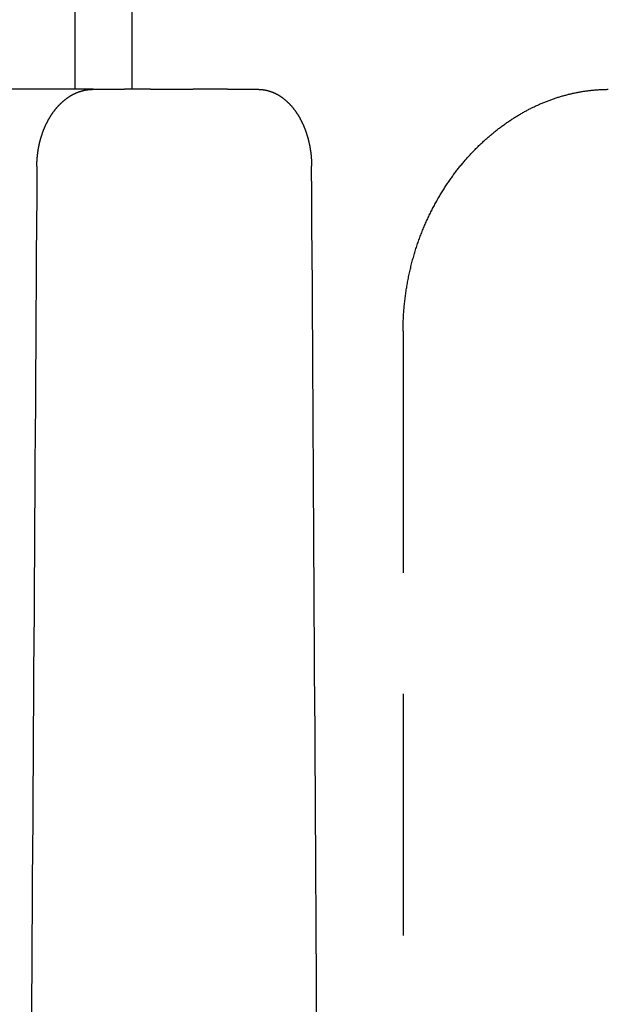
# Model space of a CAD drawing. Extents: x -70 to 70, y -170 to 72.
# Drawn here: x 46 to 52, y 31 to 41 of the extents above; entities that cross this region are included whole.
import ezdxf

# ---------------------------------------------------------------- set-up
doc = ezdxf.new("R2010")
doc.units = 0
doc.header["$LTSCALE"] = 10
doc.linetypes.add('VERDECKT', pattern=[0.375, 0.25, -0.125])
doc.layers.get('0').update_dxf_attribs({"linetype": 'CONTINUOUS'})
doc.layers.add('STEMPEL', color=3, linetype='CONTINUOUS')

# ---------------------------------------------------------------- blocks, each defined once
blk = doc.blocks.new('A$C88D5C02A')
at = {"color": 1, "linetype": 'VERDECKT', "extrusion": (0, 1, -2e-16)}
for p, q in [((46.99491, 67.12127), (46.99491, 40)), ((46.40949, 40), (46.40949, 63.60057)), ((46.59456, 40), (43.12935, 40)), ((46.59456, 40), (46.91969, 40)), ((46.99491, 40), (46.91969, 40)), ((47.18982, 40), (46.99491, 40)), ((47.18982, 40), (47.62879, 40)), ((47.98432, 40), (47.62879, 40)), ((47.98432, 40), (48.30009, 40)), ((49.79773, 37.5), (49.79773, 10))]:
    blk.add_line(p, q, dxfattribs=at)
at = {"color": 1}
for points in [[(46.0147, 39.207, 0), (46.0147, 39.2108, 0), (46.0147, 39.2145, 0), (46.0148, 39.2183, 0), (46.0149, 39.2221, 0), (46.015, 39.2259, 0), (46.015, 39.2297, 0), (46.0152, 39.2335, 0), (46.0153, 39.2373, 0), (46.0154, 39.2411, 0), (46.0156, 39.245, 0), (46.0158, 39.2488, 0), (46.0159, 39.2526, 0), (46.0161, 39.2564, 0), (46.0163, 39.2603, 0), (46.0166, 39.2641, 0), (46.0168, 39.268, 0), (46.0171, 39.2718, 0), (46.0173, 39.2756, 0), (46.0176, 39.2795, 0), (46.0179, 39.2833, 0), (46.0182, 39.2872, 0), (46.0185, 39.2911, 0), (46.0189, 39.2949, 0), (46.0192, 39.2988, 0), (46.0196, 39.3026, 0), (46.0199, 39.3065, 0), (46.0203, 39.3104, 0), (46.0207, 39.3142, 0), (46.0212, 39.3181, 0), (46.0216, 39.322, 0), (46.022, 39.3258, 0), (46.0225, 39.3297, 0), (46.023, 39.3336, 0), (46.0234, 39.3374, 0), (46.0239, 39.3413, 0), (46.0245, 39.3452, 0), (46.025, 39.3491, 0), (46.0255, 39.3529, 0), (46.0261, 39.3568, 0), (46.0267, 39.3607, 0), (46.0272, 39.3645, 0), (46.0278, 39.3684, 0), (46.0285, 39.3722, 0), (46.0291, 39.3761, 0), (46.0297, 39.38, 0), (46.0304, 39.3838, 0), (46.031, 39.3877, 0), (46.0317, 39.3915, 0), (46.0324, 39.3954, 0), (46.0331, 39.3992, 0), (46.0338, 39.4031, 0), (46.0346, 39.4069, 0), (46.0353, 39.4107, 0), (46.0361, 39.4146, 0), (46.0369, 39.4184, 0), (46.0377, 39.4222, 0), (46.0385, 39.426, 0), (46.0393, 39.4299, 0), (46.0401, 39.4337, 0), (46.041, 39.4375, 0), (46.0418, 39.4413, 0), (46.0427, 39.4451, 0), (46.0436, 39.4489, 0), (46.0445, 39.4527, 0), (46.0454, 39.4564, 0), (46.0464, 39.4602, 0), (46.0473, 39.464, 0), (46.0483, 39.4677, 0), (46.0493, 39.4715, 0), (46.0502, 39.4753, 0), (46.0512, 39.479, 0), (46.0523, 39.4827, 0), (46.0533, 39.4865, 0), (46.0543, 39.4902, 0), (46.0554, 39.4939, 0), (46.0565, 39.4976, 0), (46.0576, 39.5013, 0), (46.0587, 39.505, 0), (46.0598, 39.5087, 0), (46.0609, 39.5124, 0), (46.062, 39.5161, 0), (46.0632, 39.5197, 0), (46.0644, 39.5234, 0), (46.0656, 39.527, 0), (46.0668, 39.5307, 0), (46.068, 39.5343, 0), (46.0692, 39.5379, 0), (46.0704, 39.5415, 0), (46.0717, 39.5451, 0), (46.0729, 39.5487, 0), (46.0742, 39.5523, 0), (46.0755, 39.5558, 0), (46.0768, 39.5594, 0), (46.0781, 39.563, 0), (46.0795, 39.5665, 0), (46.0808, 39.57, 0), (46.0821, 39.5736, 0), (46.0835, 39.5771, 0), (46.0849, 39.5806, 0), (46.0863, 39.5841, 0), (46.0877, 39.5875, 0), (46.0891, 39.591, 0), (46.0905, 39.5945, 0), (46.092, 39.5979, 0), (46.0934, 39.6014, 0), (46.0949, 39.6048, 0), (46.0963, 39.6082, 0), (46.0978, 39.6116, 0), (46.0993, 39.615, 0), (46.1008, 39.6184, 0), (46.1023, 39.6217, 0), (46.1039, 39.6251, 0), (46.1054, 39.6284, 0), (46.1069, 39.6318, 0), (46.1085, 39.6351, 0), (46.1101, 39.6384, 0), (46.1116, 39.6417, 0), (46.1132, 39.645, 0), (46.1148, 39.6482, 0), (46.1164, 39.6515, 0), (46.1181, 39.6547, 0), (46.1197, 39.6579, 0), (46.1213, 39.6612, 0), (46.123, 39.6644, 0), (46.1246, 39.6675, 0), (46.1263, 39.6707, 0), (46.128, 39.6739, 0), (46.1297, 39.677, 0), (46.1314, 39.6802, 0), (46.1331, 39.6833, 0), (46.1348, 39.6864, 0), (46.1365, 39.6895, 0), (46.1383, 39.6926, 0), (46.14, 39.6956, 0), (46.1417, 39.6987, 0), (46.1435, 39.7017, 0), (46.1453, 39.7047, 0), (46.1471, 39.7077, 0), (46.1488, 39.7107, 0), (46.1506, 39.7137, 0), (46.1524, 39.7166, 0), (46.1542, 39.7196, 0), (46.1561, 39.7225, 0), (46.1579, 39.7254, 0), (46.1597, 39.7283, 0), (46.1616, 39.7312, 0), (46.1634, 39.734, 0), (46.1653, 39.7369, 0), (46.1671, 39.7397, 0), (46.169, 39.7425, 0), (46.1709, 39.7453, 0), (46.1727, 39.7481, 0), (46.1746, 39.7508, 0), (46.1765, 39.7536, 0), (46.1784, 39.7563, 0), (46.1803, 39.759, 0), (46.1823, 39.7617, 0), (46.1842, 39.7644, 0), (46.1861, 39.767, 0), (46.1881, 39.7697, 0), (46.19, 39.7723, 0), (46.192, 39.775, 0), (46.194, 39.7776, 0), (46.196, 39.7802, 0), (46.198, 39.7828, 0), (46.2, 39.7854, 0), (46.202, 39.788, 0), (46.2041, 39.7905, 0), (46.2061, 39.7931, 0), (46.2082, 39.7956, 0), (46.2102, 39.7982, 0), (46.2123, 39.8007, 0), (46.2144, 39.8032, 0), (46.2165, 39.8057, 0), (46.2187, 39.8082, 0), (46.2208, 39.8107, 0), (46.223, 39.8132, 0), (46.2251, 39.8157, 0), (46.2273, 39.8181, 0), (46.2295, 39.8206, 0), (46.2316, 39.823, 0), (46.2338, 39.8254, 0), (46.2361, 39.8278, 0), (46.2383, 39.8302, 0), (46.2405, 39.8326, 0), (46.2427, 39.835, 0), (46.245, 39.8373, 0), (46.2473, 39.8397, 0), (46.2495, 39.842, 0), (46.2518, 39.8443, 0), (46.2541, 39.8466, 0), (46.2564, 39.8489, 0), (46.2587, 39.8512, 0), (46.261, 39.8535, 0), (46.2634, 39.8557, 0), (46.2657, 39.858, 0), (46.2681, 39.8602, 0), (46.2704, 39.8624, 0), (46.2728, 39.8646, 0), (46.2752, 39.8668, 0), (46.2776, 39.869, 0), (46.28, 39.8711, 0), (46.2824, 39.8732, 0), (46.2848, 39.8754, 0), (46.2872, 39.8775, 0), (46.2896, 39.8796, 0), (46.2921, 39.8817, 0), (46.2945, 39.8837, 0), (46.297, 39.8858, 0), (46.2994, 39.8878, 0), (46.3019, 39.8898, 0), (46.3044, 39.8918, 0), (46.3069, 39.8938, 0), (46.3094, 39.8958, 0), (46.3119, 39.8978, 0), (46.3144, 39.8997, 0), (46.3169, 39.9016, 0), (46.3194, 39.9035, 0), (46.322, 39.9054, 0), (46.3245, 39.9073, 0), (46.3271, 39.9091, 0), (46.3296, 39.911, 0), (46.3322, 39.9128, 0), (46.3348, 39.9146, 0), (46.3373, 39.9164, 0), (46.3399, 39.9182, 0), (46.3425, 39.9199, 0), (46.3451, 39.9217, 0), (46.3477, 39.9234, 0), (46.3503, 39.9251, 0), (46.3529, 39.9268, 0), (46.3556, 39.9284, 0), (46.3582, 39.9301, 0), (46.3608, 39.9317, 0), (46.3635, 39.9333, 0), (46.3661, 39.9349, 0), (46.3688, 39.9364, 0), (46.3714, 39.938, 0), (46.3741, 39.9395, 0), (46.3768, 39.941, 0), (46.3795, 39.9425, 0), (46.3821, 39.944, 0), (46.3848, 39.9455, 0), (46.3875, 39.9469, 0), (46.3902, 39.9483, 0), (46.3929, 39.9497, 0), (46.3956, 39.9511, 0), (46.3983, 39.9524, 0), (46.4011, 39.9538, 0), (46.4038, 39.9551, 0), (46.4065, 39.9564, 0), (46.4092, 39.9577, 0), (46.412, 39.9589, 0), (46.4147, 39.9602, 0), (46.4174, 39.9614, 0), (46.4202, 39.9626, 0), (46.4229, 39.9638, 0), (46.4257, 39.9649, 0), (46.4284, 39.9661, 0), (46.4312, 39.9672, 0), (46.4339, 39.9683, 0), (46.4367, 39.9694, 0), (46.4395, 39.9705, 0), (46.4422, 39.9715, 0), (46.445, 39.9725, 0), (46.4478, 39.9736, 0), (46.4506, 39.9746, 0), (46.4533, 39.9755, 0), (46.4561, 39.9765, 0), (46.4589, 39.9774, 0), (46.4617, 39.9783, 0), (46.4645, 39.9792, 0), (46.4672, 39.9801, 0), (46.47, 39.981, 0), (46.4728, 39.9818, 0), (46.4756, 39.9826, 0), (46.4784, 39.9834, 0), (46.4812, 39.9842, 0), (46.484, 39.985, 0), (46.4868, 39.9857, 0), (46.4895, 39.9864, 0), (46.4923, 39.9871, 0), (46.4951, 39.9878, 0), (46.4979, 39.9885, 0), (46.5007, 39.9891, 0), (46.5035, 39.9898, 0), (46.5063, 39.9904, 0), (46.5091, 39.991, 0), (46.5119, 39.9916, 0), (46.5147, 39.9921, 0), (46.5174, 39.9926, 0), (46.5202, 39.9932, 0), (46.523, 39.9937, 0), (46.5258, 39.9941, 0), (46.5286, 39.9946, 0), (46.5314, 39.995, 0), (46.5341, 39.9955, 0), (46.5369, 39.9959, 0), (46.5397, 39.9963, 0), (46.5425, 39.9966, 0), (46.5452, 39.997, 0), (46.548, 39.9973, 0), (46.5508, 39.9976, 0), (46.5535, 39.9979, 0), (46.5563, 39.9982, 0), (46.559, 39.9984, 0), (46.5618, 39.9987, 0), (46.5645, 39.9989, 0), (46.5673, 39.9991, 0), (46.57, 39.9992, 0), (46.5728, 39.9994, 0), (46.5755, 39.9995, 0), (46.5782, 39.9997, 0), (46.581, 39.9998, 0), (46.5837, 39.9999, 0), (46.5864, 39.9999, 0), (46.5891, 40, 0), (46.5919, 40, 0), (46.5946, 40, 0)], [(48.3001, 40, 0), (48.3027, 40, 0), (48.3053, 40, 0), (48.3079, 39.9999, 0), (48.3106, 39.9999, 0), (48.3132, 39.9998, 0), (48.3158, 39.9997, 0), (48.3185, 39.9995, 0), (48.3211, 39.9994, 0), (48.3237, 39.9992, 0), (48.3264, 39.9991, 0), (48.329, 39.9989, 0), (48.3317, 39.9987, 0), (48.3343, 39.9984, 0), (48.337, 39.9982, 0), (48.3396, 39.9979, 0), (48.3423, 39.9976, 0), (48.345, 39.9973, 0), (48.3476, 39.997, 0), (48.3503, 39.9966, 0), (48.353, 39.9963, 0), (48.3556, 39.9959, 0), (48.3583, 39.9955, 0), (48.361, 39.995, 0), (48.3637, 39.9946, 0), (48.3663, 39.9941, 0), (48.369, 39.9937, 0), (48.3717, 39.9932, 0), (48.3744, 39.9926, 0), (48.377, 39.9921, 0), (48.3797, 39.9916, 0), (48.3824, 39.991, 0), (48.3851, 39.9904, 0), (48.3878, 39.9898, 0), (48.3905, 39.9891, 0), (48.3931, 39.9885, 0), (48.3958, 39.9878, 0), (48.3985, 39.9871, 0), (48.4012, 39.9864, 0), (48.4039, 39.9857, 0), (48.4065, 39.985, 0), (48.4092, 39.9842, 0), (48.4119, 39.9834, 0), (48.4146, 39.9826, 0), (48.4172, 39.9818, 0), (48.4199, 39.981, 0), (48.4226, 39.9801, 0), (48.4253, 39.9792, 0), (48.4279, 39.9783, 0), (48.4306, 39.9774, 0), (48.4333, 39.9765, 0), (48.4359, 39.9755, 0), (48.4386, 39.9746, 0), (48.4413, 39.9736, 0), (48.4439, 39.9725, 0), (48.4466, 39.9715, 0), (48.4492, 39.9705, 0), (48.4519, 39.9694, 0), (48.4545, 39.9683, 0), (48.4572, 39.9672, 0), (48.4598, 39.9661, 0), (48.4624, 39.9649, 0), (48.4651, 39.9638, 0), (48.4677, 39.9626, 0), (48.4703, 39.9614, 0), (48.473, 39.9602, 0), (48.4756, 39.9589, 0), (48.4782, 39.9577, 0), (48.4808, 39.9564, 0), (48.4834, 39.9551, 0), (48.486, 39.9538, 0), (48.4886, 39.9524, 0), (48.4912, 39.9511, 0), (48.4938, 39.9497, 0), (48.4964, 39.9483, 0), (48.499, 39.9469, 0), (48.5015, 39.9455, 0), (48.5041, 39.944, 0), (48.5067, 39.9425, 0), (48.5092, 39.941, 0), (48.5118, 39.9395, 0), (48.5143, 39.938, 0), (48.5169, 39.9364, 0), (48.5194, 39.9349, 0), (48.522, 39.9333, 0), (48.5245, 39.9317, 0), (48.527, 39.9301, 0), (48.5295, 39.9284, 0), (48.532, 39.9268, 0), (48.5345, 39.9251, 0), (48.537, 39.9234, 0), (48.5395, 39.9217, 0), (48.542, 39.9199, 0), (48.5445, 39.9182, 0), (48.5469, 39.9164, 0), (48.5494, 39.9146, 0), (48.5518, 39.9128, 0), (48.5543, 39.911, 0), (48.5567, 39.9091, 0), (48.5592, 39.9073, 0), (48.5616, 39.9054, 0), (48.564, 39.9035, 0), (48.5664, 39.9016, 0), (48.5688, 39.8997, 0), (48.5712, 39.8978, 0), (48.5736, 39.8958, 0), (48.576, 39.8938, 0), (48.5783, 39.8918, 0), (48.5807, 39.8898, 0), (48.5831, 39.8878, 0), (48.5854, 39.8858, 0), (48.5878, 39.8837, 0), (48.5901, 39.8817, 0), (48.5924, 39.8796, 0), (48.5947, 39.8775, 0), (48.597, 39.8754, 0), (48.5993, 39.8732, 0), (48.6016, 39.8711, 0), (48.6039, 39.869, 0), (48.6062, 39.8668, 0), (48.6084, 39.8646, 0), (48.6107, 39.8624, 0), (48.6129, 39.8602, 0), (48.6152, 39.858, 0), (48.6174, 39.8557, 0), (48.6196, 39.8535, 0), (48.6218, 39.8512, 0), (48.624, 39.8489, 0), (48.6262, 39.8466, 0), (48.6284, 39.8443, 0), (48.6306, 39.842, 0), (48.6327, 39.8397, 0), (48.6349, 39.8373, 0), (48.637, 39.835, 0), (48.6392, 39.8326, 0), (48.6413, 39.8302, 0), (48.6434, 39.8278, 0), (48.6455, 39.8254, 0), (48.6476, 39.823, 0), (48.6497, 39.8206, 0), (48.6517, 39.8181, 0), (48.6538, 39.8157, 0), (48.6558, 39.8132, 0), (48.6579, 39.8107, 0), (48.6599, 39.8082, 0), (48.6619, 39.8057, 0), (48.6639, 39.8032, 0), (48.6659, 39.8007, 0), (48.6679, 39.7982, 0), (48.6699, 39.7956, 0), (48.6718, 39.7931, 0), (48.6738, 39.7905, 0), (48.6757, 39.788, 0), (48.6777, 39.7854, 0), (48.6796, 39.7828, 0), (48.6815, 39.7802, 0), (48.6834, 39.7776, 0), (48.6852, 39.775, 0), (48.6871, 39.7723, 0), (48.689, 39.7697, 0), (48.6908, 39.767, 0), (48.6926, 39.7644, 0), (48.6945, 39.7617, 0), (48.6963, 39.759, 0), (48.6981, 39.7563, 0), (48.6999, 39.7536, 0), (48.7017, 39.7508, 0), (48.7035, 39.7481, 0), (48.7053, 39.7453, 0), (48.7071, 39.7425, 0), (48.7088, 39.7397, 0), (48.7106, 39.7369, 0), (48.7124, 39.734, 0), (48.7141, 39.7312, 0), (48.7158, 39.7283, 0), (48.7176, 39.7254, 0), (48.7193, 39.7225, 0), (48.721, 39.7196, 0), (48.7227, 39.7166, 0), (48.7244, 39.7137, 0), (48.7261, 39.7107, 0), (48.7278, 39.7077, 0), (48.7295, 39.7047, 0), (48.7312, 39.7017, 0), (48.7329, 39.6987, 0), (48.7345, 39.6956, 0), (48.7362, 39.6926, 0), (48.7378, 39.6895, 0), (48.7394, 39.6864, 0), (48.7411, 39.6833, 0), (48.7427, 39.6802, 0), (48.7443, 39.677, 0), (48.7459, 39.6739, 0), (48.7475, 39.6707, 0), (48.749, 39.6675, 0), (48.7506, 39.6644, 0), (48.7522, 39.6612, 0), (48.7537, 39.6579, 0), (48.7553, 39.6547, 0), (48.7568, 39.6515, 0), (48.7583, 39.6482, 0), (48.7598, 39.645, 0), (48.7613, 39.6417, 0), (48.7628, 39.6384, 0), (48.7643, 39.6351, 0), (48.7658, 39.6318, 0), (48.7673, 39.6284, 0), (48.7687, 39.6251, 0), (48.7702, 39.6217, 0), (48.7716, 39.6184, 0), (48.773, 39.615, 0), (48.7744, 39.6116, 0), (48.7758, 39.6082, 0), (48.7772, 39.6048, 0), (48.7786, 39.6014, 0), (48.78, 39.5979, 0), (48.7813, 39.5945, 0), (48.7827, 39.591, 0), (48.784, 39.5875, 0), (48.7853, 39.5841, 0), (48.7866, 39.5806, 0), (48.7879, 39.5771, 0), (48.7892, 39.5736, 0), (48.7905, 39.57, 0), (48.7918, 39.5665, 0), (48.793, 39.563, 0), (48.7943, 39.5594, 0), (48.7955, 39.5558, 0), (48.7967, 39.5523, 0), (48.7979, 39.5487, 0), (48.7991, 39.5451, 0), (48.8003, 39.5415, 0), (48.8015, 39.5379, 0), (48.8026, 39.5343, 0), (48.8038, 39.5307, 0), (48.8049, 39.527, 0), (48.806, 39.5234, 0), (48.8071, 39.5197, 0), (48.8082, 39.5161, 0), (48.8093, 39.5124, 0), (48.8103, 39.5087, 0), (48.8114, 39.505, 0), (48.8124, 39.5013, 0), (48.8135, 39.4976, 0), (48.8145, 39.4939, 0), (48.8155, 39.4902, 0), (48.8165, 39.4865, 0), (48.8174, 39.4827, 0), (48.8184, 39.479, 0), (48.8193, 39.4753, 0), (48.8203, 39.4715, 0), (48.8212, 39.4677, 0), (48.8221, 39.464, 0), (48.823, 39.4602, 0), (48.8239, 39.4564, 0), (48.8247, 39.4527, 0), (48.8256, 39.4489, 0), (48.8264, 39.4451, 0), (48.8273, 39.4413, 0), (48.8281, 39.4375, 0), (48.8289, 39.4337, 0), (48.8297, 39.4299, 0), (48.8304, 39.426, 0), (48.8312, 39.4222, 0), (48.8319, 39.4184, 0), (48.8327, 39.4146, 0), (48.8334, 39.4107, 0), (48.8341, 39.4069, 0), (48.8348, 39.4031, 0), (48.8355, 39.3992, 0), (48.8361, 39.3954, 0), (48.8368, 39.3915, 0), (48.8374, 39.3877, 0), (48.8381, 39.3838, 0), (48.8387, 39.38, 0), (48.8393, 39.3761, 0), (48.8399, 39.3722, 0), (48.8405, 39.3684, 0), (48.841, 39.3645, 0), (48.8416, 39.3607, 0), (48.8421, 39.3568, 0), (48.8426, 39.3529, 0), (48.8431, 39.3491, 0), (48.8436, 39.3452, 0), (48.8441, 39.3413, 0), (48.8446, 39.3374, 0), (48.8451, 39.3336, 0), (48.8455, 39.3297, 0), (48.8459, 39.3258, 0), (48.8464, 39.322, 0), (48.8468, 39.3181, 0), (48.8472, 39.3142, 0), (48.8475, 39.3104, 0), (48.8479, 39.3065, 0), (48.8483, 39.3026, 0), (48.8486, 39.2988, 0), (48.8489, 39.2949, 0), (48.8492, 39.2911, 0), (48.8495, 39.2872, 0), (48.8498, 39.2833, 0), (48.8501, 39.2795, 0), (48.8504, 39.2756, 0), (48.8506, 39.2718, 0), (48.8509, 39.268, 0), (48.8511, 39.2641, 0), (48.8513, 39.2603, 0), (48.8515, 39.2564, 0), (48.8517, 39.2526, 0), (48.8518, 39.2488, 0), (48.852, 39.245, 0), (48.8522, 39.2411, 0), (48.8523, 39.2373, 0), (48.8524, 39.2335, 0), (48.8525, 39.2297, 0), (48.8526, 39.2259, 0), (48.8527, 39.2221, 0), (48.8528, 39.2183, 0), (48.8528, 39.2145, 0), (48.8529, 39.2108, 0), (48.8529, 39.207, 0)], [(49.7977, 37.5, 0), (49.7978, 37.5136, 0), (49.7979, 37.5273, 0), (49.798, 37.5409, 0), (49.7983, 37.5546, 0), (49.7986, 37.5683, 0), (49.799, 37.582, 0), (49.7994, 37.5957, 0), (49.8, 37.6094, 0), (49.8006, 37.6231, 0), (49.8012, 37.6368, 0), (49.802, 37.6506, 0), (49.8028, 37.6643, 0), (49.8036, 37.6781, 0), (49.8046, 37.6918, 0), (49.8056, 37.7056, 0), (49.8066, 37.7193, 0), (49.8078, 37.7331, 0), (49.809, 37.7468, 0), (49.8103, 37.7606, 0), (49.8116, 37.7744, 0), (49.813, 37.7881, 0), (49.8145, 37.8019, 0), (49.816, 37.8156, 0), (49.8177, 37.8294, 0), (49.8193, 37.8431, 0), (49.8211, 37.8569, 0), (49.8229, 37.8706, 0), (49.8248, 37.8843, 0), (49.8267, 37.898, 0), (49.8287, 37.9117, 0), (49.8308, 37.9254, 0), (49.8329, 37.9391, 0), (49.8351, 37.9528, 0), (49.8374, 37.9664, 0), (49.8397, 37.9801, 0), (49.8421, 37.9937, 0), (49.8446, 38.0073, 0), (49.8471, 38.0209, 0), (49.8497, 38.0345, 0), (49.8524, 38.0481, 0), (49.8551, 38.0616, 0), (49.8579, 38.0752, 0), (49.8608, 38.0887, 0), (49.8637, 38.1022, 0), (49.8667, 38.1156, 0), (49.8697, 38.1291, 0), (49.8728, 38.1425, 0), (49.876, 38.1559, 0), (49.8792, 38.1692, 0), (49.8825, 38.1826, 0), (49.8859, 38.1959, 0), (49.8893, 38.2092, 0), (49.8928, 38.2225, 0), (49.8963, 38.2357, 0), (49.8999, 38.2489, 0), (49.9036, 38.2621, 0), (49.9073, 38.2752, 0), (49.9111, 38.2883, 0), (49.9149, 38.3014, 0), (49.9189, 38.3144, 0), (49.9228, 38.3274, 0), (49.9269, 38.3404, 0), (49.931, 38.3533, 0), (49.9351, 38.3662, 0), (49.9393, 38.379, 0), (49.9436, 38.3919, 0), (49.9479, 38.4046, 0), (49.9523, 38.4174, 0), (49.9568, 38.43, 0), (49.9613, 38.4427, 0), (49.9659, 38.4553, 0), (49.9705, 38.4679, 0), (49.9752, 38.4804, 0), (49.9799, 38.4928, 0), (49.9847, 38.5053, 0), (49.9896, 38.5177, 0), (49.9945, 38.53, 0), (49.9994, 38.5423, 0), (50.0045, 38.5545, 0), (50.0095, 38.5667, 0), (50.0146, 38.5789, 0), (50.0198, 38.591, 0), (50.025, 38.6031, 0), (50.0303, 38.6151, 0), (50.0356, 38.627, 0), (50.0409, 38.639, 0), (50.0463, 38.6508, 0), (50.0518, 38.6626, 0), (50.0573, 38.6744, 0), (50.0628, 38.6861, 0), (50.0684, 38.6978, 0), (50.074, 38.7094, 0), (50.0797, 38.721, 0), (50.0854, 38.7325, 0), (50.0912, 38.7439, 0), (50.0969, 38.7553, 0), (50.1028, 38.7667, 0), (50.1086, 38.778, 0), (50.1146, 38.7892, 0), (50.1205, 38.8004, 0), (50.1265, 38.8115, 0), (50.1325, 38.8226, 0), (50.1386, 38.8336, 0), (50.1447, 38.8446, 0), (50.1508, 38.8555, 0), (50.1569, 38.8663, 0), (50.1631, 38.8771, 0), (50.1694, 38.8878, 0), (50.1756, 38.8985, 0), (50.1819, 38.9091, 0), (50.1882, 38.9197, 0), (50.1946, 38.9302, 0), (50.201, 38.9406, 0), (50.2074, 38.951, 0), (50.2138, 38.9613, 0), (50.2203, 38.9715, 0), (50.2268, 38.9817, 0), (50.2333, 38.9918, 0), (50.2398, 39.0019, 0), (50.2464, 39.0119, 0), (50.253, 39.0218, 0), (50.2596, 39.0317, 0), (50.2662, 39.0415, 0), (50.2728, 39.0512, 0), (50.2795, 39.0609, 0), (50.2862, 39.0705, 0), (50.2929, 39.08, 0), (50.2997, 39.0895, 0), (50.3064, 39.0989, 0), (50.3132, 39.1082, 0), (50.32, 39.1175, 0), (50.3268, 39.1267, 0), (50.3336, 39.1358, 0), (50.3404, 39.1449, 0), (50.3472, 39.1539, 0), (50.3541, 39.1628, 0), (50.361, 39.1717, 0), (50.3679, 39.1805, 0), (50.3748, 39.1892, 0), (50.3817, 39.1979, 0), (50.3887, 39.2066, 0), (50.3957, 39.2152, 0), (50.4028, 39.2238, 0), (50.4099, 39.2323, 0), (50.417, 39.2408, 0), (50.4242, 39.2493, 0), (50.4314, 39.2578, 0), (50.4386, 39.2661, 0), (50.4458, 39.2745, 0), (50.4531, 39.2828, 0), (50.4605, 39.2911, 0), (50.4678, 39.2993, 0), (50.4752, 39.3075, 0), (50.4826, 39.3156, 0), (50.49, 39.3238, 0), (50.4975, 39.3318, 0), (50.505, 39.3398, 0), (50.5126, 39.3478, 0), (50.5201, 39.3558, 0), (50.5277, 39.3637, 0), (50.5354, 39.3715, 0), (50.543, 39.3794, 0), (50.5507, 39.3871, 0), (50.5584, 39.3949, 0), (50.5661, 39.4025, 0), (50.5739, 39.4102, 0), (50.5817, 39.4178, 0), (50.5895, 39.4254, 0), (50.5974, 39.4329, 0), (50.6052, 39.4403, 0), (50.6131, 39.4478, 0), (50.6211, 39.4552, 0), (50.629, 39.4625, 0), (50.637, 39.4698, 0), (50.645, 39.4771, 0), (50.653, 39.4843, 0), (50.6611, 39.4914, 0), (50.6692, 39.4985, 0), (50.6773, 39.5056, 0), (50.6854, 39.5126, 0), (50.6935, 39.5196, 0), (50.7017, 39.5266, 0), (50.7099, 39.5335, 0), (50.7181, 39.5403, 0), (50.7264, 39.5471, 0), (50.7346, 39.5539, 0), (50.7429, 39.5606, 0), (50.7512, 39.5672, 0), (50.7595, 39.5738, 0), (50.7679, 39.5804, 0), (50.7763, 39.5869, 0), (50.7847, 39.5934, 0), (50.7931, 39.5998, 0), (50.8015, 39.6062, 0), (50.8099, 39.6125, 0), (50.8184, 39.6188, 0), (50.8269, 39.625, 0), (50.8354, 39.6312, 0), (50.8439, 39.6374, 0), (50.8525, 39.6434, 0), (50.8611, 39.6495, 0), (50.8696, 39.6555, 0), (50.8782, 39.6614, 0), (50.8868, 39.6673, 0), (50.8955, 39.6731, 0), (50.9041, 39.6789, 0), (50.9128, 39.6847, 0), (50.9215, 39.6904, 0), (50.9302, 39.696, 0), (50.9389, 39.7016, 0), (50.9476, 39.7071, 0), (50.9564, 39.7126, 0), (50.9651, 39.7181, 0), (50.9739, 39.7235, 0), (50.9827, 39.7288, 0), (50.9915, 39.7341, 0), (51.0003, 39.7393, 0), (51.0091, 39.7445, 0), (51.018, 39.7496, 0), (51.0268, 39.7547, 0), (51.0357, 39.7597, 0), (51.0446, 39.7647, 0), (51.0535, 39.7696, 0), (51.0624, 39.7745, 0), (51.0713, 39.7793, 0), (51.0802, 39.7841, 0), (51.0891, 39.7888, 0), (51.0981, 39.7934, 0), (51.1071, 39.798, 0), (51.116, 39.8026, 0), (51.125, 39.8071, 0), (51.134, 39.8115, 0), (51.143, 39.8159, 0), (51.152, 39.8203, 0), (51.161, 39.8245, 0), (51.17, 39.8288, 0), (51.1791, 39.8329, 0), (51.1881, 39.8371, 0), (51.1971, 39.8411, 0), (51.2062, 39.8451, 0), (51.2152, 39.8491, 0), (51.2243, 39.853, 0), (51.2334, 39.8569, 0), (51.2425, 39.8607, 0), (51.2515, 39.8644, 0), (51.2606, 39.8681, 0), (51.2697, 39.8718, 0), (51.2788, 39.8754, 0), (51.2879, 39.8789, 0), (51.297, 39.8824, 0), (51.3061, 39.8858, 0), (51.3152, 39.8892, 0), (51.3243, 39.8925, 0), (51.3335, 39.8958, 0), (51.3426, 39.899, 0), (51.3517, 39.9022, 0), (51.3608, 39.9053, 0), (51.37, 39.9084, 0), (51.3791, 39.9114, 0), (51.3882, 39.9144, 0), (51.3973, 39.9173, 0), (51.4065, 39.9202, 0), (51.4156, 39.923, 0), (51.4247, 39.9257, 0), (51.4338, 39.9284, 0), (51.443, 39.9311, 0), (51.4521, 39.9337, 0), (51.4612, 39.9362, 0), (51.4703, 39.9388, 0), (51.4795, 39.9412, 0), (51.4886, 39.9436, 0), (51.4977, 39.946, 0), (51.5068, 39.9483, 0), (51.5159, 39.9505, 0), (51.525, 39.9527, 0), (51.5341, 39.9548, 0), (51.5432, 39.9569, 0), (51.5523, 39.959, 0), (51.5614, 39.961, 0), (51.5705, 39.9629, 0), (51.5795, 39.9648, 0), (51.5886, 39.9667, 0), (51.5977, 39.9684, 0), (51.6067, 39.9702, 0), (51.6158, 39.9719, 0), (51.6248, 39.9735, 0), (51.6339, 39.9751, 0), (51.6429, 39.9767, 0), (51.6519, 39.9781, 0), (51.6609, 39.9796, 0), (51.6699, 39.981, 0), (51.6789, 39.9823, 0), (51.6879, 39.9836, 0), (51.6969, 39.9849, 0), (51.7059, 39.9861, 0), (51.7148, 39.9872, 0), (51.7238, 39.9883, 0), (51.7327, 39.9893, 0), (51.7416, 39.9903, 0), (51.7505, 39.9913, 0), (51.7594, 39.9922, 0), (51.7683, 39.993, 0), (51.7772, 39.9938, 0), (51.7861, 39.9946, 0), (51.7949, 39.9953, 0), (51.8038, 39.9959, 0), (51.8126, 39.9965, 0), (51.8214, 39.9971, 0), (51.8302, 39.9976, 0), (51.839, 39.9981, 0), (51.8477, 39.9985, 0), (51.8565, 39.9988, 0), (51.8652, 39.9991, 0), (51.874, 39.9994, 0), (51.8827, 39.9996, 0), (51.8914, 39.9998, 0), (51.9, 39.9999, 0), (51.9087, 40, 0), (51.9173, 40, 0)], [(46.0147, 39.207, 0), (46.0127, 38.8996, 0), (46.0107, 38.5921, 0), (46.0088, 38.2847, 0), (46.0068, 37.9773, 0), (46.0049, 37.6699, 0), (46.0029, 37.3625, 0), (46.001, 37.0551, 0), (45.999, 36.7476, 0), (45.9971, 36.4402, 0), (45.9951, 36.1328, 0), (45.9931, 35.8254, 0), (45.9912, 35.518, 0), (45.9892, 35.2105, 0), (45.9873, 34.9031, 0), (45.9853, 34.5957, 0), (45.9834, 34.2883, 0), (45.9814, 33.9808, 0), (45.9795, 33.6734, 0), (45.9775, 33.366, 0), (45.9755, 33.0586, 0), (45.9736, 32.7511, 0), (45.9716, 32.4437, 0), (45.9697, 32.1363, 0), (45.9677, 31.8289, 0), (45.9658, 31.5214, 0), (45.9638, 31.214, 0), (45.9618, 30.9066, 0), (45.9599, 30.5991, 0), (45.9579, 30.2917, 0)], [(48.9063, 30.2917, 0), (48.9044, 30.5991, 0), (48.9026, 30.9066, 0), (48.9007, 31.214, 0), (48.8989, 31.5214, 0), (48.8971, 31.8289, 0), (48.8952, 32.1363, 0), (48.8934, 32.4437, 0), (48.8915, 32.7511, 0), (48.8897, 33.0586, 0), (48.8879, 33.366, 0), (48.886, 33.6734, 0), (48.8842, 33.9808, 0), (48.8823, 34.2883, 0), (48.8805, 34.5957, 0), (48.8787, 34.9031, 0), (48.8768, 35.2105, 0), (48.875, 35.518, 0), (48.8731, 35.8254, 0), (48.8713, 36.1328, 0), (48.8695, 36.4402, 0), (48.8676, 36.7476, 0), (48.8658, 37.0551, 0), (48.8639, 37.3625, 0), (48.8621, 37.6699, 0), (48.8602, 37.9773, 0), (48.8584, 38.2847, 0), (48.8566, 38.5921, 0), (48.8547, 38.8996, 0), (48.8529, 39.207, 0)]]:
    blk.add_polyline3d(points, dxfattribs=at)

msp = doc.modelspace()

# ---------------------------------------------------------------- block references
at = {"layer": 'STEMPEL'}
msp.add_blockref('A$C88D5C02A', (0, 0), dxfattribs=at)

doc.saveas('drawing.dxf')
